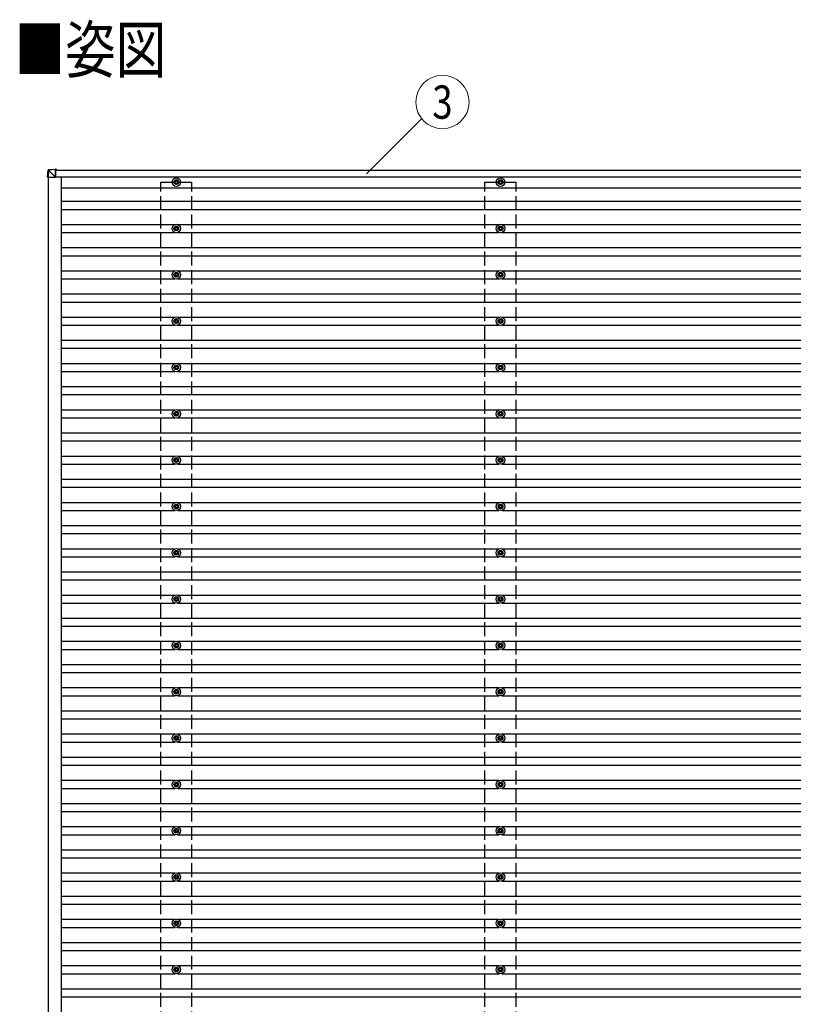
# Model space of a CAD drawing. Units: millimetres. Extents: x 0 to 33640, y 0 to 23760.
# Drawn here: x 13753 to 17094, y 12738 to 16989 of the extents above; entities that cross this region are included whole.
import ezdxf
from ezdxf.enums import TextEntityAlignment as Align

# ---------------------------------------------------------------- set-up
doc = ezdxf.new("R2010")
doc.units = ezdxf.units.MM
doc.linetypes.add('YHIDDEN_1', pattern=[4, 3, -1])
for name, color, linetype, lineweight in [('USER1', 3, 'Continuous', 13), ('YKK_13', 4, 'Continuous', 30), ('YKK_A1', 4, 'Continuous', 30), ('YKK_D', 6, 'Continuous', 13)]:
    doc.layers.add(name, color=color, linetype=linetype, lineweight=lineweight)
doc.styles.add('text-b', font='extslim2.shx', dxfattribs={"width": 0.8, "bigfont": 'extfont2.shx'})

msp = doc.modelspace()

# ---------------------------------------------------------------- linework, layer by layer
at = {"layer": 'YKK_13'}
for p, q in [((13873.8, 16308.9), (13875.7, 16339.5)), ((13877.6, 16339.4), (13875.7, 16308.9)), ((13877.6, 16341.3), (13908.1, 16343.2)), ((13908.1, 16341.3), (13877.6, 16339.5)), ((13908.1, 16308.9), (13877.7, 16339.4)), ((13910.2, 16343.2), (13908.1, 16343.2)), ((13908.1, 16341.3), (13908.1, 16308.9)), ((13908.1, 16308.9), (13908.2, 16340.2)), ((13908.2, 16340.7), (13910.2, 16340.7)), ((13908.2, 16340.6), (13910.2, 16340.7)), ((13910.2, 16340.2), (13908.2, 16340.1)), ((13908.2, 16339.9), (13910.2, 16339.9)), ((13910.2, 16342.3), (13910.2, 16339.9)), ((13910.2, 16339.9), (13910.2, 16340.2)), ((13875.7, 16308.9), (13873.8, 16308.9)), ((13875.7, 16308.9), (13908.1, 16308.9)), ((14423.8, 16289.2), (14419.4, 16289.2)), ((14423.8, 16285.7), (14419.4, 16285.7)), ((14427.7, 16297.4), (14427.7, 16293)), ((14427.7, 16281.8), (14427.7, 16277.4)), ((14431.2, 16297.4), (14431.2, 16293)), ((14431.2, 16281.8), (14431.2, 16277.4)), ((14439.4, 16289.2), (14435, 16289.2)), ((14439.4, 16285.7), (14435, 16285.7)), ((15824.1, 16289.2), (15819.6, 16289.2)), ((15824.1, 16285.7), (15819.6, 16285.7)), ((15827.9, 16297.4), (15827.9, 16293)), ((15827.9, 16281.8), (15827.9, 16277.4)), ((15831.4, 16297.4), (15831.4, 16293)), ((15831.4, 16281.8), (15831.4, 16277.4)), ((15839.6, 16289.2), (15835.2, 16289.2)), ((15839.6, 16285.7), (15835.2, 16285.7)), ((14423.8, 16089.2), (14419.4, 16089.2)), ((14423.8, 16085.7), (14419.4, 16085.7)), ((14427.7, 16097.4), (14427.7, 16093)), ((14427.7, 16081.8), (14427.7, 16077.4)), ((14431.2, 16097.4), (14431.2, 16093)), ((14431.2, 16081.8), (14431.2, 16077.4)), ((14439.4, 16089.2), (14435, 16089.2)), ((14439.4, 16085.7), (14435, 16085.7)), ((15824.1, 16089.2), (15819.6, 16089.2)), ((15824.1, 16085.7), (15819.6, 16085.7)), ((15827.9, 16097.4), (15827.9, 16093)), ((15827.9, 16081.8), (15827.9, 16077.4)), ((15831.4, 16097.4), (15831.4, 16093)), ((15831.4, 16081.8), (15831.4, 16077.4)), ((15839.6, 16089.2), (15835.2, 16089.2)), ((15839.6, 16085.7), (15835.2, 16085.7)), ((14423.8, 15889.2), (14419.4, 15889.2)), ((14423.8, 15885.7), (14419.4, 15885.7)), ((14427.7, 15897.4), (14427.7, 15893)), ((14427.7, 15881.8), (14427.7, 15877.4)), ((14431.2, 15897.4), (14431.2, 15893)), ((14431.2, 15881.8), (14431.2, 15877.4)), ((14439.4, 15889.2), (14435, 15889.2)), ((14439.4, 15885.7), (14435, 15885.7)), ((15824.1, 15889.2), (15819.6, 15889.2)), ((15824.1, 15885.7), (15819.6, 15885.7)), ((15827.9, 15897.4), (15827.9, 15893)), ((15827.9, 15881.8), (15827.9, 15877.4)), ((15831.4, 15897.4), (15831.4, 15893)), ((15831.4, 15881.8), (15831.4, 15877.4)), ((15839.6, 15889.2), (15835.2, 15889.2)), ((15839.6, 15885.7), (15835.2, 15885.7)), ((14423.8, 15689.2), (14419.4, 15689.2)), ((14427.7, 15697.4), (14427.7, 15693)), ((14431.2, 15697.4), (14431.2, 15693)), ((14439.4, 15689.2), (14435, 15689.2)), ((15824.1, 15689.2), (15819.6, 15689.2)), ((15827.9, 15697.4), (15827.9, 15693)), ((15831.4, 15697.4), (15831.4, 15693)), ((15839.6, 15689.2), (15835.2, 15689.2)), ((14423.8, 15685.7), (14419.4, 15685.7)), ((14427.7, 15681.8), (14427.7, 15677.4)), ((14431.2, 15681.8), (14431.2, 15677.4)), ((14439.4, 15685.7), (14435, 15685.7)), ((15824.1, 15685.7), (15819.6, 15685.7)), ((15827.9, 15681.8), (15827.9, 15677.4)), ((15831.4, 15681.8), (15831.4, 15677.4)), ((15839.6, 15685.7), (15835.2, 15685.7)), ((14423.8, 15489.2), (14419.4, 15489.2)), ((14423.8, 15485.7), (14419.4, 15485.7)), ((14427.7, 15497.4), (14427.7, 15493)), ((14427.7, 15481.8), (14427.7, 15477.4)), ((14431.2, 15497.4), (14431.2, 15493)), ((14431.2, 15481.8), (14431.2, 15477.4)), ((14439.4, 15489.2), (14435, 15489.2)), ((14439.4, 15485.7), (14435, 15485.7)), ((15824.1, 15489.2), (15819.6, 15489.2)), ((15824.1, 15485.7), (15819.6, 15485.7)), ((15827.9, 15497.4), (15827.9, 15493)), ((15827.9, 15481.8), (15827.9, 15477.4)), ((15831.4, 15497.4), (15831.4, 15493)), ((15831.4, 15481.8), (15831.4, 15477.4)), ((15839.6, 15489.2), (15835.2, 15489.2)), ((15839.6, 15485.7), (15835.2, 15485.7)), ((14423.8, 15289.2), (14419.4, 15289.2)), ((14423.8, 15285.7), (14419.4, 15285.7)), ((14427.7, 15297.4), (14427.7, 15293)), ((14427.7, 15281.8), (14427.7, 15277.4)), ((14431.2, 15297.4), (14431.2, 15293)), ((14431.2, 15281.8), (14431.2, 15277.4)), ((14439.4, 15289.2), (14435, 15289.2)), ((14439.4, 15285.7), (14435, 15285.7)), ((15824.1, 15289.2), (15819.6, 15289.2)), ((15824.1, 15285.7), (15819.6, 15285.7)), ((15827.9, 15297.4), (15827.9, 15293)), ((15827.9, 15281.8), (15827.9, 15277.4)), ((15831.4, 15297.4), (15831.4, 15293)), ((15831.4, 15281.8), (15831.4, 15277.4)), ((15839.6, 15289.2), (15835.2, 15289.2)), ((15839.6, 15285.7), (15835.2, 15285.7)), ((14427.7, 15097.4), (14427.7, 15093)), ((14431.2, 15097.4), (14431.2, 15093)), ((15827.9, 15097.4), (15827.9, 15093)), ((15831.4, 15097.4), (15831.4, 15093)), ((14423.8, 15089.2), (14419.4, 15089.2)), ((14423.8, 15085.7), (14419.4, 15085.7)), ((14427.7, 15081.8), (14427.7, 15077.4)), ((14431.2, 15081.8), (14431.2, 15077.4)), ((14439.4, 15089.2), (14435, 15089.2)), ((14439.4, 15085.7), (14435, 15085.7)), ((15824.1, 15089.2), (15819.6, 15089.2)), ((15824.1, 15085.7), (15819.6, 15085.7)), ((15827.9, 15081.8), (15827.9, 15077.4)), ((15831.4, 15081.8), (15831.4, 15077.4)), ((15839.6, 15089.2), (15835.2, 15089.2)), ((15839.6, 15085.7), (15835.2, 15085.7)), ((14423.8, 14889.2), (14419.4, 14889.2)), ((14423.8, 14885.7), (14419.4, 14885.7)), ((14427.7, 14897.4), (14427.7, 14893)), ((14427.7, 14881.8), (14427.7, 14877.4)), ((14431.2, 14897.4), (14431.2, 14893)), ((14431.2, 14881.8), (14431.2, 14877.4)), ((14439.4, 14889.2), (14435, 14889.2)), ((14439.4, 14885.7), (14435, 14885.7)), ((15824.1, 14889.2), (15819.6, 14889.2)), ((15824.1, 14885.7), (15819.6, 14885.7)), ((15827.9, 14897.4), (15827.9, 14893)), ((15827.9, 14881.8), (15827.9, 14877.4)), ((15831.4, 14897.4), (15831.4, 14893)), ((15831.4, 14881.8), (15831.4, 14877.4)), ((15839.6, 14889.2), (15835.2, 14889.2)), ((15839.6, 14885.7), (15835.2, 14885.7)), ((14423.8, 14689.2), (14419.4, 14689.2)), ((14423.8, 14685.7), (14419.4, 14685.7)), ((14427.7, 14697.4), (14427.7, 14693)), ((14427.7, 14681.8), (14427.7, 14677.4)), ((14431.2, 14697.4), (14431.2, 14693)), ((14431.2, 14681.8), (14431.2, 14677.4)), ((14439.4, 14689.2), (14435, 14689.2)), ((14439.4, 14685.7), (14435, 14685.7)), ((15824.1, 14689.2), (15819.6, 14689.2)), ((15824.1, 14685.7), (15819.6, 14685.7)), ((15827.9, 14697.4), (15827.9, 14693)), ((15827.9, 14681.8), (15827.9, 14677.4)), ((15831.4, 14697.4), (15831.4, 14693)), ((15831.4, 14681.8), (15831.4, 14677.4)), ((15839.6, 14689.2), (15835.2, 14689.2)), ((15839.6, 14685.7), (15835.2, 14685.7)), ((14427.7, 14497.4), (14427.7, 14493)), ((14431.2, 14497.4), (14431.2, 14493)), ((15827.9, 14497.4), (15827.9, 14493)), ((15831.4, 14497.4), (15831.4, 14493)), ((14423.8, 14489.2), (14419.4, 14489.2)), ((14423.8, 14485.7), (14419.4, 14485.7)), ((14427.7, 14481.8), (14427.7, 14477.4)), ((14431.2, 14481.8), (14431.2, 14477.4)), ((14439.4, 14489.2), (14435, 14489.2)), ((14439.4, 14485.7), (14435, 14485.7)), ((15824.1, 14489.2), (15819.6, 14489.2)), ((15824.1, 14485.7), (15819.6, 14485.7)), ((15827.9, 14481.8), (15827.9, 14477.4)), ((15831.4, 14481.8), (15831.4, 14477.4)), ((15839.6, 14489.2), (15835.2, 14489.2)), ((15839.6, 14485.7), (15835.2, 14485.7)), ((14423.8, 14289.2), (14419.4, 14289.2)), ((14423.8, 14285.7), (14419.4, 14285.7)), ((14427.7, 14297.4), (14427.7, 14293)), ((14431.2, 14297.4), (14431.2, 14293)), ((14439.4, 14289.2), (14435, 14289.2)), ((14439.4, 14285.7), (14435, 14285.7)), ((15824.1, 14289.2), (15819.6, 14289.2)), ((15824.1, 14285.7), (15819.6, 14285.7)), ((15827.9, 14297.4), (15827.9, 14293)), ((15831.4, 14297.4), (15831.4, 14293)), ((15839.6, 14289.2), (15835.2, 14289.2)), ((15839.6, 14285.7), (15835.2, 14285.7)), ((14427.7, 14281.8), (14427.7, 14277.4)), ((14431.2, 14281.8), (14431.2, 14277.4)), ((15827.9, 14281.8), (15827.9, 14277.4)), ((15831.4, 14281.8), (15831.4, 14277.4)), ((14423.8, 14089.2), (14419.4, 14089.2)), ((14423.8, 14085.7), (14419.4, 14085.7)), ((14427.7, 14097.4), (14427.7, 14093)), ((14427.7, 14081.8), (14427.7, 14077.4)), ((14431.2, 14097.4), (14431.2, 14093)), ((14431.2, 14081.8), (14431.2, 14077.4)), ((14439.4, 14089.2), (14435, 14089.2)), ((14439.4, 14085.7), (14435, 14085.7)), ((15824.1, 14089.2), (15819.6, 14089.2)), ((15824.1, 14085.7), (15819.6, 14085.7)), ((15827.9, 14097.4), (15827.9, 14093)), ((15827.9, 14081.8), (15827.9, 14077.4)), ((15831.4, 14097.4), (15831.4, 14093)), ((15831.4, 14081.8), (15831.4, 14077.4)), ((15839.6, 14089.2), (15835.2, 14089.2)), ((15839.6, 14085.7), (15835.2, 14085.7)), ((14423.8, 13889.2), (14419.4, 13889.2)), ((14423.8, 13885.7), (14419.4, 13885.7)), ((14427.7, 13897.4), (14427.7, 13893)), ((14427.7, 13881.8), (14427.7, 13877.4)), ((14431.2, 13897.4), (14431.2, 13893)), ((14431.2, 13881.8), (14431.2, 13877.4)), ((14439.4, 13889.2), (14435, 13889.2)), ((14439.4, 13885.7), (14435, 13885.7)), ((15824.1, 13889.2), (15819.6, 13889.2)), ((15824.1, 13885.7), (15819.6, 13885.7)), ((15827.9, 13897.4), (15827.9, 13893)), ((15827.9, 13881.8), (15827.9, 13877.4)), ((15831.4, 13897.4), (15831.4, 13893)), ((15831.4, 13881.8), (15831.4, 13877.4)), ((15839.6, 13889.2), (15835.2, 13889.2)), ((15839.6, 13885.7), (15835.2, 13885.7)), ((14423.8, 13689.2), (14419.4, 13689.2)), ((14427.7, 13697.4), (14427.7, 13693)), ((14431.2, 13697.4), (14431.2, 13693)), ((14439.4, 13689.2), (14435, 13689.2)), ((15824.1, 13689.2), (15819.6, 13689.2)), ((15827.9, 13697.4), (15827.9, 13693)), ((15831.4, 13697.4), (15831.4, 13693)), ((15839.6, 13689.2), (15835.2, 13689.2)), ((14423.8, 13685.7), (14419.4, 13685.7)), ((14427.7, 13681.8), (14427.7, 13677.4)), ((14431.2, 13681.8), (14431.2, 13677.4)), ((14439.4, 13685.7), (14435, 13685.7)), ((15824.1, 13685.7), (15819.6, 13685.7)), ((15827.9, 13681.8), (15827.9, 13677.4)), ((15831.4, 13681.8), (15831.4, 13677.4)), ((15839.6, 13685.7), (15835.2, 13685.7)), ((14423.8, 13489.2), (14419.4, 13489.2)), ((14423.8, 13485.7), (14419.4, 13485.7)), ((14427.7, 13497.4), (14427.7, 13493)), ((14427.7, 13481.8), (14427.7, 13477.4)), ((14431.2, 13497.4), (14431.2, 13493)), ((14431.2, 13481.8), (14431.2, 13477.4)), ((14439.4, 13489.2), (14435, 13489.2)), ((14439.4, 13485.7), (14435, 13485.7)), ((15824.1, 13489.2), (15819.6, 13489.2)), ((15824.1, 13485.7), (15819.6, 13485.7)), ((15827.9, 13497.4), (15827.9, 13493)), ((15827.9, 13481.8), (15827.9, 13477.4)), ((15831.4, 13497.4), (15831.4, 13493)), ((15831.4, 13481.8), (15831.4, 13477.4)), ((15839.6, 13489.2), (15835.2, 13489.2)), ((15839.6, 13485.7), (15835.2, 13485.7)), ((14423.8, 13289.2), (14419.4, 13289.2)), ((14423.8, 13285.7), (14419.4, 13285.7)), ((14427.7, 13297.4), (14427.7, 13293)), ((14427.7, 13281.8), (14427.7, 13277.4)), ((14431.2, 13297.4), (14431.2, 13293)), ((14431.2, 13281.8), (14431.2, 13277.4)), ((14439.4, 13289.2), (14435, 13289.2)), ((14439.4, 13285.7), (14435, 13285.7)), ((15824.1, 13289.2), (15819.6, 13289.2)), ((15824.1, 13285.7), (15819.6, 13285.7)), ((15827.9, 13297.4), (15827.9, 13293)), ((15827.9, 13281.8), (15827.9, 13277.4)), ((15831.4, 13297.4), (15831.4, 13293)), ((15831.4, 13281.8), (15831.4, 13277.4)), ((15839.6, 13289.2), (15835.2, 13289.2)), ((15839.6, 13285.7), (15835.2, 13285.7)), ((14427.7, 13097.4), (14427.7, 13093)), ((14431.2, 13097.4), (14431.2, 13093)), ((15827.9, 13097.4), (15827.9, 13093)), ((15831.4, 13097.4), (15831.4, 13093)), ((14423.8, 13089.2), (14419.4, 13089.2)), ((14423.8, 13085.7), (14419.4, 13085.7)), ((14427.7, 13081.8), (14427.7, 13077.4)), ((14431.2, 13081.8), (14431.2, 13077.4)), ((14439.4, 13089.2), (14435, 13089.2)), ((14439.4, 13085.7), (14435, 13085.7)), ((15824.1, 13089.2), (15819.6, 13089.2)), ((15824.1, 13085.7), (15819.6, 13085.7)), ((15827.9, 13081.8), (15827.9, 13077.4)), ((15831.4, 13081.8), (15831.4, 13077.4)), ((15839.6, 13089.2), (15835.2, 13089.2)), ((15839.6, 13085.7), (15835.2, 13085.7)), ((14423.8, 12889.2), (14419.4, 12889.2)), ((14423.8, 12885.7), (14419.4, 12885.7)), ((14427.7, 12897.4), (14427.7, 12893)), ((14427.7, 12881.8), (14427.7, 12877.4)), ((14431.2, 12897.4), (14431.2, 12893)), ((14431.2, 12881.8), (14431.2, 12877.4)), ((14439.4, 12889.2), (14435, 12889.2)), ((14439.4, 12885.7), (14435, 12885.7)), ((15824.1, 12889.2), (15819.6, 12889.2)), ((15824.1, 12885.7), (15819.6, 12885.7)), ((15827.9, 12897.4), (15827.9, 12893)), ((15827.9, 12881.8), (15827.9, 12877.4)), ((15831.4, 12897.4), (15831.4, 12893)), ((15831.4, 12881.8), (15831.4, 12877.4)), ((15839.6, 12889.2), (15835.2, 12889.2)), ((15839.6, 12885.7), (15835.2, 12885.7))]:
    msp.add_line(p, q, dxfattribs=at)
for centre, radius in [((14429.4, 16287.4), 18.3), ((14429.4, 16287.4), 10.2), ((14429.4, 16287.4), 5.85), ((14429.4, 16287.4), 5.25), ((15829.6, 16287.4), 18.3), ((15829.6, 16287.4), 10.2), ((15829.6, 16287.4), 5.85), ((15829.6, 16287.4), 5.25), ((14429.4, 16087.4), 18.3), ((14429.4, 16087.4), 10.2), ((14429.4, 16087.4), 5.85), ((14429.4, 16087.4), 5.25), ((15829.6, 16087.4), 18.3), ((15829.6, 16087.4), 10.2), ((15829.6, 16087.4), 5.85), ((15829.6, 16087.4), 5.25), ((14429.4, 15887.4), 18.3), ((15829.6, 15887.4), 18.3), ((14429.4, 15887.4), 10.2), ((14429.4, 15887.4), 5.85), ((14429.4, 15887.4), 5.25), ((15829.6, 15887.4), 10.2), ((15829.6, 15887.4), 5.85), ((15829.6, 15887.4), 5.25), ((14429.4, 15687.4), 18.3), ((14429.4, 15687.4), 10.2), ((14429.4, 15687.4), 5.85), ((14429.4, 15687.4), 5.25), ((15829.6, 15687.4), 18.3), ((15829.6, 15687.4), 10.2), ((15829.6, 15687.4), 5.85), ((15829.6, 15687.4), 5.25), ((14429.4, 15487.4), 18.3), ((14429.4, 15487.4), 10.2), ((14429.4, 15487.4), 5.85), ((14429.4, 15487.4), 5.25), ((15829.6, 15487.4), 18.3), ((15829.6, 15487.4), 10.2), ((15829.6, 15487.4), 5.85), ((15829.6, 15487.4), 5.25), ((14429.4, 15287.4), 18.3), ((15829.6, 15287.4), 18.3), ((14429.4, 15287.4), 10.2), ((14429.4, 15287.4), 5.85), ((14429.4, 15287.4), 5.25), ((15829.6, 15287.4), 10.2), ((15829.6, 15287.4), 5.85), ((15829.6, 15287.4), 5.25), ((14429.4, 15087.4), 18.3), ((14429.4, 15087.4), 10.2), ((14429.4, 15087.4), 5.85), ((14429.4, 15087.4), 5.25), ((15829.6, 15087.4), 18.3), ((15829.6, 15087.4), 10.2), ((15829.6, 15087.4), 5.85), ((15829.6, 15087.4), 5.25), ((14429.4, 14887.4), 18.3), ((14429.4, 14887.4), 10.2), ((14429.4, 14887.4), 5.85), ((14429.4, 14887.4), 5.25), ((15829.6, 14887.4), 18.3), ((15829.6, 14887.4), 10.2), ((15829.6, 14887.4), 5.85), ((15829.6, 14887.4), 5.25), ((14429.4, 14687.4), 18.3), ((14429.4, 14687.4), 10.2), ((14429.4, 14687.4), 5.85), ((14429.4, 14687.4), 5.25), ((15829.6, 14687.4), 18.3), ((15829.6, 14687.4), 10.2), ((15829.6, 14687.4), 5.85), ((15829.6, 14687.4), 5.25), ((14429.4, 14487.4), 18.3), ((14429.4, 14487.4), 10.2), ((15829.6, 14487.4), 18.3), ((15829.6, 14487.4), 10.2), ((14429.4, 14487.4), 5.85), ((14429.4, 14487.4), 5.25), ((15829.6, 14487.4), 5.85), ((15829.6, 14487.4), 5.25), ((14429.4, 14287.4), 18.3), ((14429.4, 14287.4), 10.2), ((14429.4, 14287.4), 5.85), ((14429.4, 14287.4), 5.25), ((15829.6, 14287.4), 18.3), ((15829.6, 14287.4), 10.2), ((15829.6, 14287.4), 5.85), ((15829.6, 14287.4), 5.25), ((14429.4, 14087.4), 18.3), ((14429.4, 14087.4), 10.2), ((14429.4, 14087.4), 5.85), ((14429.4, 14087.4), 5.25), ((15829.6, 14087.4), 18.3), ((15829.6, 14087.4), 10.2), ((15829.6, 14087.4), 5.85), ((15829.6, 14087.4), 5.25), ((14429.4, 13887.4), 18.3), ((15829.6, 13887.4), 18.3), ((14429.4, 13887.4), 10.2), ((14429.4, 13887.4), 5.85), ((14429.4, 13887.4), 5.25), ((15829.6, 13887.4), 10.2), ((15829.6, 13887.4), 5.85), ((15829.6, 13887.4), 5.25), ((14429.4, 13687.4), 18.3), ((14429.4, 13687.4), 10.2), ((14429.4, 13687.4), 5.85), ((14429.4, 13687.4), 5.25), ((15829.6, 13687.4), 18.3), ((15829.6, 13687.4), 10.2), ((15829.6, 13687.4), 5.85), ((15829.6, 13687.4), 5.25), ((14429.4, 13487.4), 18.3), ((14429.4, 13487.4), 10.2), ((14429.4, 13487.4), 5.85), ((14429.4, 13487.4), 5.25), ((15829.6, 13487.4), 18.3), ((15829.6, 13487.4), 10.2), ((15829.6, 13487.4), 5.85), ((15829.6, 13487.4), 5.25), ((14429.4, 13287.4), 18.3), ((15829.6, 13287.4), 18.3), ((14429.4, 13287.4), 10.2), ((14429.4, 13287.4), 5.85), ((14429.4, 13287.4), 5.25), ((15829.6, 13287.4), 10.2), ((15829.6, 13287.4), 5.85), ((15829.6, 13287.4), 5.25), ((14429.4, 13087.4), 18.3), ((14429.4, 13087.4), 10.2), ((14429.4, 13087.4), 5.85), ((15829.6, 13087.4), 18.3), ((15829.6, 13087.4), 10.2), ((15829.6, 13087.4), 5.85), ((14429.4, 13087.4), 5.25), ((15829.6, 13087.4), 5.25), ((14429.4, 12887.4), 18.3), ((14429.4, 12887.4), 10.2), ((14429.4, 12887.4), 5.85), ((14429.4, 12887.4), 5.25), ((15829.6, 12887.4), 18.3), ((15829.6, 12887.4), 10.2), ((15829.6, 12887.4), 5.85), ((15829.6, 12887.4), 5.25)]:
    msp.add_circle(centre, radius, dxfattribs=at)
for centre, radius, start, end in [((13877.7, 16339.4), 2, 93.5029, 176.5029), ((13883.7, 16447.1), 107.9, 265.7545, 266.7454), ((13885.1, 16340.3), 7.58, 172.1116, 187.2478)]:
    msp.add_arc(centre, radius, start, end, dxfattribs=at)
for centre, major_axis, ratio, start_param, end_param in [((13877.7, 16339.4), (-0.12, 2), 0.038822, 6.282311, 7.800845), ((13908.1, 16341.2), (0, 2), 0.014285, 0, 1.518534), ((13908.2, 16340.2), (0, 0.501), 0.014285, 0, 1.518534), ((13910.2, 16342.2), (0, 1), 0.014308, 4.778368, 6.283186), ((13910.2, 16340.2), (0, 0.501), 0.014308, 4.778368, 6.283186)]:
    msp.add_ellipse(centre, major_axis=major_axis, ratio=ratio, start_param=start_param, end_param=end_param, dxfattribs=at)
at = {"layer": 'YKK_A1'}
for p, q in [((13908.2, 16339.4), (20548.8, 16339.4)), ((13875.7, 16308.9), (13875.7, 8466.7)), ((13908.1, 16310.4), (20548.8, 16310.4)), ((13932.8, 16310.4), (13932.8, 8464)), ((20523.4, 16260.9), (13932.8, 16260.9)), ((13932.8, 16204.9), (20523.4, 16204.9)), ((13932.8, 16169.9), (20523.4, 16169.9)), ((13932.8, 16104.9), (14424.2, 16104.9)), ((13932.8, 16069.9), (14424.2, 16069.9)), ((14434.6, 16104.9), (15824.5, 16104.9)), ((14434.6, 16069.9), (15824.5, 16069.9)), ((15834.8, 16104.9), (17224.5, 16104.9)), ((15834.8, 16069.9), (17224.5, 16069.9)), ((13932.8, 16004.9), (20523.4, 16004.9)), ((13932.8, 15969.9), (20523.4, 15969.9)), ((13932.8, 15904.9), (14424.2, 15904.9)), ((14434.6, 15904.9), (15824.5, 15904.9)), ((15834.8, 15904.9), (17224.5, 15904.9)), ((13932.8, 15869.9), (14424.2, 15869.9)), ((14434.6, 15869.9), (15824.5, 15869.9)), ((15834.8, 15869.9), (17224.5, 15869.9)), ((13932.8, 15804.9), (20523.4, 15804.9)), ((13932.8, 15769.9), (20523.4, 15769.9)), ((13932.8, 15704.9), (14424.2, 15704.9)), ((14434.6, 15704.9), (15824.5, 15704.9)), ((15834.8, 15704.9), (17224.5, 15704.9)), ((13932.8, 15669.9), (14424.2, 15669.9)), ((14434.6, 15669.9), (15824.5, 15669.9)), ((15834.8, 15669.9), (17224.5, 15669.9)), ((13932.8, 15604.9), (20523.4, 15604.9)), ((13932.8, 15569.9), (20523.4, 15569.9)), ((13932.8, 15504.9), (14424.2, 15504.9)), ((14434.6, 15504.9), (15824.5, 15504.9)), ((15834.8, 15504.9), (17224.5, 15504.9)), ((13932.8, 15469.9), (14424.2, 15469.9)), ((14434.6, 15469.9), (15824.5, 15469.9)), ((15834.8, 15469.9), (17224.5, 15469.9)), ((13932.8, 15404.9), (20523.4, 15404.9)), ((13932.8, 15369.9), (20523.4, 15369.9)), ((13932.8, 15304.9), (14424.2, 15304.9)), ((14434.6, 15304.9), (15824.5, 15304.9)), ((15834.8, 15304.9), (17224.5, 15304.9)), ((13932.8, 15269.9), (14424.2, 15269.9)), ((14434.6, 15269.9), (15824.5, 15269.9)), ((15834.8, 15269.9), (17224.5, 15269.9)), ((13932.8, 15204.9), (20523.4, 15204.9)), ((13932.8, 15169.9), (20523.4, 15169.9)), ((13932.8, 15104.9), (14424.2, 15104.9)), ((14434.6, 15104.9), (15824.5, 15104.9)), ((15834.8, 15104.9), (17224.5, 15104.9)), ((13932.8, 15069.9), (14424.2, 15069.9)), ((14434.6, 15069.9), (15824.5, 15069.9)), ((15834.8, 15069.9), (17224.5, 15069.9)), ((13932.8, 15004.9), (20523.4, 15004.9)), ((13932.8, 14969.9), (20523.4, 14969.9)), ((13932.8, 14904.9), (14424.2, 14904.9)), ((14434.6, 14904.9), (15824.5, 14904.9)), ((15834.8, 14904.9), (17224.5, 14904.9)), ((13932.8, 14869.9), (14424.2, 14869.9)), ((14434.6, 14869.9), (15824.5, 14869.9)), ((15834.8, 14869.9), (17224.5, 14869.9)), ((13932.8, 14804.9), (20523.4, 14804.9)), ((13932.8, 14769.9), (20523.4, 14769.9)), ((13932.8, 14704.9), (14424.2, 14704.9)), ((13932.8, 14669.9), (14424.2, 14669.9)), ((14434.6, 14704.9), (15824.5, 14704.9)), ((14434.6, 14669.9), (15824.5, 14669.9)), ((15834.8, 14704.9), (17224.5, 14704.9)), ((15834.8, 14669.9), (17224.5, 14669.9)), ((13932.8, 14604.9), (20523.4, 14604.9)), ((13932.8, 14569.9), (20523.4, 14569.9)), ((13932.8, 14504.9), (14424.2, 14504.9)), ((14434.6, 14504.9), (15824.5, 14504.9)), ((15834.8, 14504.9), (17224.5, 14504.9)), ((13932.8, 14469.9), (14424.2, 14469.9)), ((14434.6, 14469.9), (15824.5, 14469.9)), ((15834.8, 14469.9), (17224.5, 14469.9)), ((13932.8, 14404.9), (20523.4, 14404.9)), ((13932.8, 14369.9), (20523.4, 14369.9)), ((13932.8, 14304.9), (14424.2, 14304.9)), ((14434.6, 14304.9), (15824.5, 14304.9)), ((15834.8, 14304.9), (17224.5, 14304.9)), ((13932.8, 14269.9), (14424.2, 14269.9)), ((14434.6, 14269.9), (15824.5, 14269.9)), ((15834.8, 14269.9), (17224.5, 14269.9)), ((13932.8, 14204.9), (20523.4, 14204.9)), ((13932.8, 14169.9), (20523.4, 14169.9)), ((13932.8, 14104.9), (14424.2, 14104.9)), ((14434.6, 14104.9), (15824.5, 14104.9)), ((15834.8, 14104.9), (17224.5, 14104.9)), ((13932.8, 14069.9), (14424.2, 14069.9)), ((14434.6, 14069.9), (15824.5, 14069.9)), ((15834.8, 14069.9), (17224.5, 14069.9)), ((13932.8, 14004.9), (20523.4, 14004.9)), ((13932.8, 13969.9), (20523.4, 13969.9)), ((13932.8, 13904.9), (14424.2, 13904.9)), ((14434.6, 13904.9), (15824.5, 13904.9)), ((15834.8, 13904.9), (17224.5, 13904.9)), ((13932.8, 13869.9), (14424.2, 13869.9)), ((14434.6, 13869.9), (15824.5, 13869.9)), ((15834.8, 13869.9), (17224.5, 13869.9)), ((13932.8, 13804.9), (20523.4, 13804.9)), ((13932.8, 13769.9), (20523.4, 13769.9)), ((13932.8, 13704.9), (14424.2, 13704.9)), ((14434.6, 13704.9), (15824.5, 13704.9)), ((15834.8, 13704.9), (17224.5, 13704.9)), ((13932.8, 13669.9), (14424.2, 13669.9)), ((14434.6, 13669.9), (15824.5, 13669.9)), ((15834.8, 13669.9), (17224.5, 13669.9)), ((13932.8, 13604.9), (20523.4, 13604.9)), ((13932.8, 13569.9), (20523.4, 13569.9)), ((13932.8, 13504.9), (14424.2, 13504.9)), ((14434.6, 13504.9), (15824.5, 13504.9)), ((15834.8, 13504.9), (17224.5, 13504.9)), ((13932.8, 13469.9), (14424.2, 13469.9)), ((14434.6, 13469.9), (15824.5, 13469.9)), ((15834.8, 13469.9), (17224.5, 13469.9)), ((13932.8, 13404.9), (20523.4, 13404.9)), ((13932.8, 13369.9), (20523.4, 13369.9)), ((13932.8, 13304.9), (14424.2, 13304.9)), ((13932.8, 13269.9), (14424.2, 13269.9)), ((14434.6, 13304.9), (15824.5, 13304.9)), ((14434.6, 13269.9), (15824.5, 13269.9)), ((15834.8, 13304.9), (17224.5, 13304.9)), ((15834.8, 13269.9), (17224.5, 13269.9)), ((13932.8, 13204.9), (20523.4, 13204.9)), ((13932.8, 13169.9), (20523.4, 13169.9)), ((13932.8, 13104.9), (14424.2, 13104.9)), ((14434.6, 13104.9), (15824.5, 13104.9)), ((15834.8, 13104.9), (17224.5, 13104.9)), ((13932.8, 13069.9), (14424.2, 13069.9)), ((14434.6, 13069.9), (15824.5, 13069.9)), ((15834.8, 13069.9), (17224.5, 13069.9)), ((13932.8, 13004.9), (20523.4, 13004.9)), ((13932.8, 12969.9), (20523.4, 12969.9)), ((13932.8, 12904.9), (14424.2, 12904.9)), ((14434.6, 12904.9), (15824.5, 12904.9)), ((15834.8, 12904.9), (17224.5, 12904.9)), ((13932.8, 12869.9), (14424.2, 12869.9)), ((14434.6, 12869.9), (15824.5, 12869.9)), ((15834.8, 12869.9), (17224.5, 12869.9)), ((13932.8, 12804.9), (20523.4, 12804.9)), ((13932.8, 12769.9), (20523.4, 12769.9))]:
    msp.add_line(p, q, dxfattribs=at)
at = {"layer": 'YKK_A1', "linetype": 'YHIDDEN_1', "ltscale": 20}
for p, q in [((14362.4, 8487.4), (14362.4, 16287.4)), ((14362.4, 16287.4), (14496.4, 16287.4)), ((14496.4, 8487.4), (14496.4, 16287.4)), ((15762.6, 8487.4), (15762.6, 16287.4)), ((15762.6, 16287.4), (15896.6, 16287.4)), ((15896.6, 8487.4), (15896.6, 16287.4))]:
    msp.add_line(p, q, dxfattribs=at)
at = {"layer": 'YKK_D'}
msp.add_line((15489, 16561.1), (15251, 16323), dxfattribs=at)
msp.add_circle((15579, 16633.1), 115.2, dxfattribs=at)

# ---------------------------------------------------------------- texts
at = {"layer": 'USER1', "style": 'text-b', "width": 0.8}
msp.add_text('■姿図', height=200, dxfattribs=at).set_placement((13731.1, 16759.6))
at = {"layer": 'YKK_D', "style": 'text-b', "width": 0.8}
msp.add_text('3', height=144, dxfattribs=at).set_placement((15579, 16633.1), align=Align.MIDDLE_CENTER)

doc.saveas('drawing.dxf')
